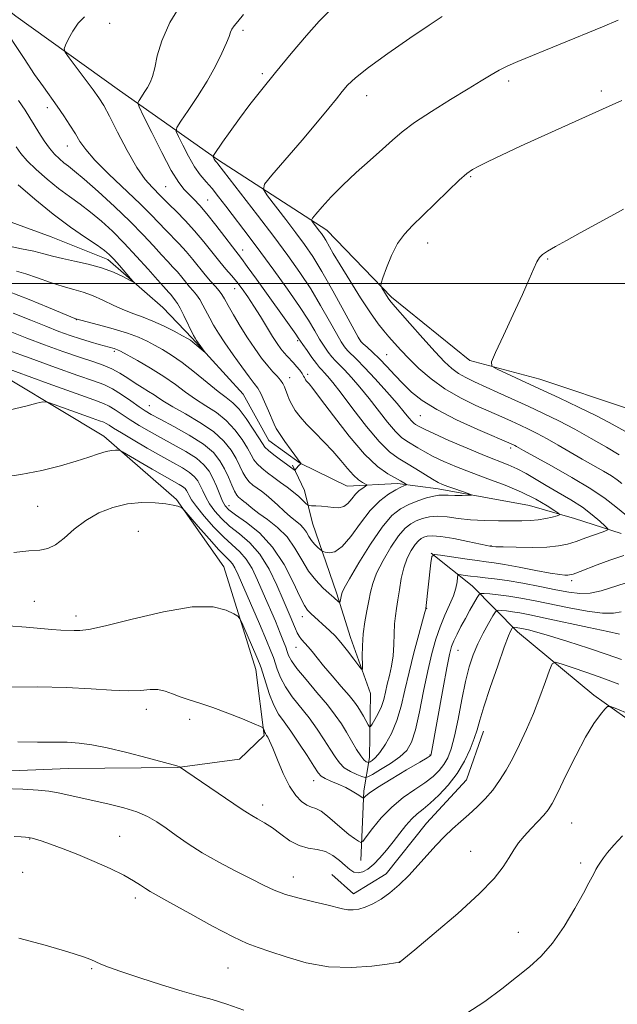
# Model space of a CAD drawing. Extents: x 2162300 to 2165200, y 342300 to 345200.
# Drawn here: x 2163348 to 2163490, y 343830 to 344062 of the extents above; entities that cross this region are included whole.
import ezdxf

# ---------------------------------------------------------------- set-up
doc = ezdxf.new("R2010")
doc.units = 0
doc.header["$MEASUREMENT"] = 0
for name, color, linetype, lineweight in [('32000', 7, 'Continuous', 0), ('DTM HARD BREAKLINE', 7, 'Continuous', 0), ('DTM SPOT ELEVATION', 2, 'Continuous', 13), ('INDEX CONTOUR', 41, 'Continuous', 13), ('INTERMEDIATE CONTOUR', 44, 'Continuous', 0)]:
    doc.layers.add(name, color=color, linetype=linetype, lineweight=lineweight)

msp = doc.modelspace()

# ---------------------------------------------------------------- linework, layer by layer
at = {"layer": '32000', "flags": 128}
msp.add_lwpolyline([(2162500, 344000), (2165000, 344000)], dxfattribs=at)
at = {"layer": 'DTM HARD BREAKLINE'}
for points in [[(2163492.49, 343970.32, 1167.87), (2163471.33, 343977.42, 1166.86), (2163454.78, 343981.83, 1165.67), (2163436.28, 343996.76, 1164.29), (2163420.99, 344012.63, 1162.64), (2163395.14, 344029.31, 1158.24), (2163372.05, 344045.56, 1153.07), (2163347.57, 344063.17, 1151.1), (2163323.07, 344082.62, 1148.44), (2163299.48, 344102.53, 1145.23), (2163287.46, 344112.03, 1143.03), (2163263.82, 344136.52, 1139.32), (2163240.72, 344153.69, 1136.34), (2163222.76, 344161.29, 1134.14), (2163196.99, 344171.1, 1132.12), (2163173.97, 344180.93, 1129.83), (2163152.8, 344188.49, 1127.63), (2163123.87, 344193.68, 1125.61), (2163107.37, 344193.96, 1123.73)], [(2163490.51, 343940.96, 1158.52), (2163479.47, 343944.51, 1156.5), (2163468.9, 343947.61, 1154.85), (2163447.31, 343951.5, 1153.48), (2163437.67, 343952.77, 1151.55), (2163425.76, 343952.18, 1148.94), (2163414.71, 343957.56, 1147.98), (2163407.31, 343962.98, 1147.06), (2163401.24, 343973.92, 1146.6), (2163389.18, 343987.08, 1145.78), (2163382.23, 343994.34, 1144.54), (2163369.27, 344005.66, 1143.49), (2163355.92, 344011.01, 1142.57), (2163337.52, 344017.69, 1141.2), (2163331.48, 344024.96, 1139.91), (2163321.25, 344038.6, 1139.18), (2163313.4, 344044.02, 1138.68), (2163297.77, 344048.43, 1137.9), (2163288.98, 344055.67, 1136.7), (2163284.27, 344067.53, 1135.42)], [(2163066.24, 343885.06, 1168.19), (2163107.51, 343883.21, 1171.9), (2163149.67, 343883.67, 1172.64), (2163182.22, 343883.1, 1171.95), (2163219.35, 343882.58, 1171.26), (2163252.8, 343882.95, 1169.75), (2163289, 343883.34, 1169.66), (2163327.04, 343884.2, 1169.34), (2163360.02, 343885.48, 1168.97), (2163385.69, 343885.75, 1168.05), (2163400.33, 343887.74, 1166.86), (2163406.23, 343893.31, 1166.17), (2163404.23, 343908.87, 1164.75), (2163396.64, 343933.08, 1163.29), (2163385.46, 343949, 1161.82), (2163368.35, 343963.94, 1159.48), (2163336.05, 343983.3, 1156.04), (2163313.45, 343996.35, 1152.7), (2163284.83, 344015.29, 1150.77), (2163268.18, 344029.32, 1150.22), (2163254.23, 344047.96, 1149.12), (2163239.84, 344064.76, 1146.47)], [(2163429.01, 343863.76, 1166.77), (2163429.75, 343880.27, 1163.65), (2163431.04, 343888.07, 1159.34), (2163431.33, 343903.2, 1156.46), (2163426.61, 343916.44, 1155.31), (2163423.29, 343926.95, 1153.62), (2163417.61, 343943.39, 1150.91), (2163415.69, 343951.16, 1149.22), (2163412.88, 343957.09, 1147.7)], [(2163501.13, 343890.66, 1173.32), (2163484.05, 343902.85, 1171.67), (2163466.01, 343917.78, 1168.56), (2163455.35, 343928.67, 1163.1), (2163445.64, 343936.36, 1159.94)], [(2163422.17, 343860.48, 1169.29), (2163427.26, 343855.95, 1169.43), (2163435, 343860.62, 1169.34), (2163444.5, 343872.63, 1169.24), (2163454.01, 343882.82, 1168.97), (2163458.01, 343894.32, 1168.6)]]:
    msp.add_polyline3d(points, dxfattribs=at)
at = {"layer": 'DTM SPOT ELEVATION'}
for p in [(2163369.69, 344061.44, 1152.48), (2163401.22, 344059.75, 1156.36), (2163405.74, 344049.57, 1157.72), (2163463.94, 344047.8, 1162.4), (2163485.83, 344045.45, 1163.64), (2163430.37, 344044.39, 1160.67), (2163355.01, 344041.52, 1149.53), (2163359.72, 344032.44, 1149.29), (2163454.95, 344025.2, 1164.16), (2163382.91, 344022.85, 1152.99), (2163392.83, 344019.69, 1154.83), (2163401.11, 344007.91, 1154.65), (2163444.82, 344009.59, 1164.6), (2163473.12, 344005.81, 1166.12), (2163399.19, 343998.79, 1151.26), (2163361.8, 343991.51, 1148.03), (2163414.07, 343986.5, 1153.74), (2163429, 343986.45, 1160.07), (2163370.82, 343984.03, 1150.27), (2163435.12, 343983.23, 1160.91), (2163412.23, 343977.75, 1150.69), (2163416.45, 343978.54, 1152.37), (2163379.06, 343971.18, 1153.12), (2163443.05, 343968.78, 1159.04), (2163464.38, 343961.19, 1159.62), (2163352.72, 343947.41, 1160.99), (2163397.89, 343947.55, 1155.34), (2163376.47, 343941.52, 1163.2), (2163459.79, 343938.12, 1157.92), (2163478.86, 343929.85, 1160.39), (2163351.94, 343924.98, 1163.22), (2163444.54, 343923.33, 1160.04), (2163361.77, 343921.5, 1163.49), (2163415.22, 343921.38, 1156.6), (2163413.68, 343914.09, 1158.74), (2163451.98, 343913.4, 1164.87), (2163378.34, 343899.47, 1166.52), (2163388.61, 343897.1, 1166.51), (2163445.38, 343888.7, 1163.9), (2163417.91, 343882.6, 1164.71), (2163405.82, 343876.91, 1167.48), (2163478.8, 343872.67, 1172.92), (2163350.8, 343868.86, 1172.06), (2163372.04, 343869.45, 1171.15), (2163454.94, 343865.94, 1171.06), (2163480.96, 343863.22, 1173.65), (2163349.16, 343860.98, 1173.01), (2163413.1, 343859.91, 1169.28), (2163375.79, 343854.96, 1172.43), (2163466.21, 343846.8, 1173.23), (2163365.49, 343838.28, 1174.16), (2163397.68, 343838.43, 1172.94), (2163438.13, 343839.8, 1171.99)]:
    msp.add_point(p, dxfattribs=at)
at = {"layer": 'INDEX CONTOUR'}
for points in [[(2163344.04, 344061.338, 1150), (2163349.473, 344053.111, 1150), (2163351.985, 344049.378, 1150), (2163354.045, 344046.42, 1150), (2163357.318, 344041.855, 1150), (2163358.858, 344039.63, 1150), (2163360.321, 344037.422, 1150), (2163361.598, 344035.379, 1150), (2163362.693, 344033.555, 1150), (2163364.05, 344031.615, 1150), (2163366.222, 344029.124, 1150), (2163369.53, 344025.828, 1150), (2163376.885, 344018.853, 1150), (2163379.461, 344016.297, 1150), (2163381.31, 344014.359, 1150), (2163382.858, 344012.713, 1150), (2163386.103, 344009.389, 1150), (2163387.752, 344007.599, 1150), (2163389.342, 344005.708, 1150), (2163392.262, 344002.07, 1150), (2163393.555, 344000.561, 1150), (2163394.676, 343999.3, 1150), (2163395.559, 343998.265, 1150), (2163396.197, 343997.382, 1150), (2163396.807, 343996.36, 1150), (2163397.657, 343994.853, 1150), (2163398.942, 343992.636, 1150), (2163400.55, 343989.956, 1150), (2163402.29, 343987.183, 1150), (2163403.996, 343984.632, 1150), (2163405.592, 343982.413, 1150), (2163407.025, 343980.586, 1150), (2163408.249, 343979.179, 1150), (2163409.251, 343978.096, 1150), (2163410.025, 343977.211, 1150), (2163410.579, 343976.408, 1150), (2163410.983, 343975.608, 1150), (2163411.321, 343974.745, 1150), (2163411.674, 343973.762, 1150), (2163412.115, 343972.653, 1150), (2163412.715, 343971.423, 1150), (2163413.545, 343970.068, 1150), (2163414.686, 343968.544, 1150), (2163416.216, 343966.797, 1150), (2163418.16, 343964.797, 1150), (2163420.319, 343962.63, 1150), (2163422.436, 343960.407, 1150), (2163424.304, 343958.246, 1150), (2163425.912, 343956.302, 1150), (2163427.296, 343954.739, 1150), (2163428.481, 343953.673, 1150), (2163429.43, 343953.025, 1150), (2163430.431, 343952.482, 1150), (2163430.434, 343952.342, 1150), (2163430.111, 343952.126, 1150), (2163429.482, 343951.729, 1150), (2163428.653, 343951.113, 1150), (2163427.75, 343950.251, 1150), (2163426.864, 343949.171, 1150), (2163425.962, 343948.103, 1150), (2163424.975, 343947.329, 1150), (2163423.853, 343947.044, 1150), (2163422.594, 343947.111, 1150), (2163421.214, 343947.307, 1150), (2163419.758, 343947.448, 1150), (2163418.407, 343947.521, 1150), (2163417.376, 343947.553, 1150), (2163416.794, 343947.587, 1150), (2163416.45, 343947.727, 1150), (2163416.05, 343948.095, 1150), (2163415.357, 343948.773, 1150), (2163414.36, 343949.697, 1150), (2163413.105, 343950.764, 1150), (2163411.648, 343951.891, 1150), (2163410.072, 343953.037, 1150), (2163408.476, 343954.179, 1150), (2163406.953, 343955.297, 1150), (2163405.605, 343956.376, 1150), (2163404.531, 343957.403, 1150), (2163403.771, 343958.404, 1150), (2163403.105, 343959.563, 1150), (2163402.252, 343961.106, 1150), (2163400.984, 343963.16, 1150), (2163399.298, 343965.469, 1150), (2163397.249, 343967.683, 1150), (2163394.907, 343969.542, 1150), (2163392.422, 343971.152, 1150), (2163389.962, 343972.709, 1150), (2163387.623, 343974.377, 1150), (2163385.223, 343976.172, 1150), (2163382.507, 343978.076, 1150), (2163379.363, 343980.034, 1150), (2163376.242, 343981.832, 1150), (2163372.266, 343984.02, 1150), (2163371.562, 343984.384, 1150), (2163371.181, 343984.535, 1150), (2163370.732, 343984.669, 1150), (2163367.204, 343985.619, 1150), (2163365.131, 343986.208, 1150), (2163362.818, 343986.915, 1150), (2163360.379, 343987.735, 1150), (2163357.706, 343988.714, 1150), (2163354.645, 343989.914, 1150), (2163351.058, 343991.374, 1150), (2163346.893, 343993.042, 1150)], [(2163448.22, 344063.028, 1160), (2163445.199, 344061.022, 1160), (2163440.611, 344057.919, 1160), (2163435.397, 344054.314, 1160), (2163430.801, 344051.002, 1160), (2163427.752, 344048.576, 1160), (2163425.913, 344046.819, 1160), (2163424.628, 344045.311, 1160), (2163423.291, 344043.637, 1160), (2163421.478, 344041.395, 1160), (2163418.814, 344038.189, 1160), (2163415.145, 344033.871, 1160), (2163408.009, 344025.57, 1160), (2163406.285, 344023.435, 1160), (2163406.015, 344022.175, 1160), (2163406.97, 344020.71, 1160), (2163411.278, 344015.12, 1160), (2163413.684, 344011.966, 1160), (2163415.741, 344009.198, 1160), (2163417.67, 344006.373, 1160), (2163419.834, 344002.84, 1160), (2163422.441, 343998.245, 1160), (2163425.083, 343993.424, 1160), (2163428.391, 343987.311, 1160), (2163429.015, 343986.339, 1160), (2163429.585, 343985.782, 1160), (2163430.517, 343984.967, 1160), (2163431.821, 343983.782, 1160), (2163433.398, 343982.25, 1160), (2163435.159, 343980.417, 1160), (2163437.036, 343978.407, 1160), (2163438.966, 343976.365, 1160), (2163440.98, 343974.388, 1160), (2163443.48, 343972.388, 1160), (2163446.958, 343970.227, 1160), (2163451.635, 343967.858, 1160), (2163456.624, 343965.58, 1160), (2163465.057, 343961.896, 1160), (2163465.39, 343961.732, 1160), (2163465.762, 343961.535, 1160), (2163467.486, 343960.568, 1160), (2163474.041, 343956.962, 1160), (2163478.888, 343954.231, 1160), (2163483.385, 343951.539, 1160), (2163486.714, 343949.276, 1160), (2163489.276, 343947.284, 1160), (2163491.78, 343945.273, 1160)], [(2163491.116, 343935.774, 1160), (2163487.801, 343934.722, 1160), (2163484.855, 343933.628, 1160), (2163480.867, 343932.042, 1160), (2163479.836, 343931.652, 1160), (2163479.189, 343931.424, 1160), (2163478.737, 343931.279, 1160), (2163478.346, 343931.191, 1160), (2163477.901, 343931.146, 1160), (2163477.235, 343931.15, 1160), (2163475.99, 343931.284, 1160), (2163473.76, 343931.645, 1160), (2163470.355, 343932.279, 1160), (2163466.461, 343933.027, 1160), (2163462.98, 343933.676, 1160), (2163460.535, 343934.076, 1160), (2163458.626, 343934.332, 1160), (2163456.476, 343934.61, 1160), (2163453.567, 343935.028, 1160), (2163447.855, 343935.899, 1160), (2163446.417, 343936.041, 1160), (2163445.83, 343935.567, 1160), (2163445.589, 343934.07, 1160), (2163444.392, 343923.257, 1160), (2163444.364, 343923.117, 1160), (2163444.175, 343922.397, 1160), (2163442.735, 343917.166, 1160), (2163441.569, 343912.82, 1160), (2163440.416, 343908.23, 1160), (2163439.452, 343904, 1160), (2163438.556, 343900.21, 1160), (2163437.533, 343896.81, 1160), (2163436.254, 343893.781, 1160), (2163434.861, 343891.232, 1160), (2163433.553, 343889.304, 1160), (2163432.502, 343888.079, 1160), (2163431.729, 343887.411, 1160), (2163431.221, 343887.091, 1160), (2163430.946, 343886.942, 1160), (2163430.787, 343886.909, 1160), (2163430.606, 343886.963, 1160), (2163430.284, 343887.115, 1160), (2163429.769, 343887.545, 1160), (2163429.02, 343888.471, 1160), (2163428.024, 343890.026, 1160), (2163425.649, 343894.072, 1160), (2163424.424, 343896.055, 1160), (2163422.998, 343898.123, 1160), (2163421.118, 343900.551, 1160), (2163418.666, 343903.482, 1160), (2163416.078, 343906.522, 1160), (2163413.924, 343909.142, 1160), (2163412.622, 343910.959, 1160), (2163411.977, 343912.169, 1160), (2163411.641, 343913.118, 1160), (2163411.304, 343914.137, 1160), (2163410.8, 343915.506, 1160), (2163410.003, 343917.494, 1160), (2163408.836, 343920.261, 1160), (2163405.993, 343926.881, 1160), (2163404.644, 343929.993, 1160), (2163403.335, 343932.713, 1160), (2163401.965, 343934.946, 1160), (2163400.436, 343936.682, 1160), (2163396.632, 343940.114, 1160), (2163394.312, 343942.507, 1160), (2163392.033, 343945.092, 1160), (2163390.186, 343947.361, 1160), (2163389.051, 343948.933, 1160), (2163388.465, 343949.925, 1160), (2163388.153, 343950.578, 1160), (2163387.87, 343951.102, 1160), (2163387.497, 343951.576, 1160), (2163386.944, 343952.047, 1160), (2163386.098, 343952.586, 1160), (2163382.664, 343954.527, 1160), (2163379.774, 343956.186, 1160), (2163372.727, 343960.276, 1160), (2163372.094, 343960.586, 1160), (2163371.708, 343960.652, 1160), (2163371.108, 343960.674, 1160), (2163370.168, 343960.61, 1160), (2163368.843, 343960.349, 1160), (2163367.079, 343959.811, 1160), (2163364.767, 343959.029, 1160), (2163361.79, 343958.064, 1160), (2163358.067, 343956.986, 1160), (2163353.674, 343955.9, 1160), (2163348.725, 343954.922, 1160), (2163343.385, 343954.136, 1160)], [(2163489.978, 343905.406, 1170), (2163486.22, 343906.826, 1170), (2163482.418, 343908.186, 1170), (2163478.971, 343909.356, 1170), (2163476.373, 343910.211, 1170), (2163474.931, 343910.594, 1170), (2163474.216, 343910.218, 1170), (2163473.617, 343908.758, 1170), (2163472.645, 343906.033, 1170), (2163471.318, 343902.438, 1170), (2163469.775, 343898.502, 1170), (2163468.145, 343894.684, 1170), (2163466.499, 343891.136, 1170), (2163464.892, 343887.933, 1170), (2163463.355, 343885.122, 1170), (2163461.818, 343882.645, 1170), (2163460.185, 343880.416, 1170), (2163458.389, 343878.361, 1170), (2163456.479, 343876.451, 1170), (2163454.535, 343874.669, 1170), (2163452.615, 343872.98, 1170), (2163450.702, 343871.274, 1170), (2163448.76, 343869.418, 1170), (2163446.756, 343867.32, 1170), (2163442.541, 343862.653, 1170), (2163440.333, 343860.276, 1170), (2163438.105, 343858.048, 1170), (2163435.908, 343856.126, 1170), (2163433.799, 343854.628, 1170), (2163431.834, 343853.533, 1170), (2163430.07, 343852.779, 1170), (2163428.545, 343852.315, 1170), (2163427.204, 343852.107, 1170), (2163425.971, 343852.127, 1170), (2163424.726, 343852.349, 1170), (2163420.969, 343853.322, 1170), (2163417.928, 343854.032, 1170), (2163414.482, 343854.858, 1170), (2163411.216, 343855.769, 1170), (2163408.523, 343856.765, 1170), (2163406.024, 343857.941, 1170), (2163403.148, 343859.422, 1170), (2163399.508, 343861.283, 1170), (2163395.462, 343863.396, 1170), (2163391.554, 343865.585, 1170), (2163388.214, 343867.694, 1170), (2163385.416, 343869.649, 1170), (2163383.023, 343871.397, 1170), (2163380.866, 343872.9, 1170), (2163378.668, 343874.182, 1170), (2163376.123, 343875.28, 1170), (2163373.028, 343876.233, 1170), (2163369.596, 343877.076, 1170), (2163360.06, 343879.197, 1170), (2163357.552, 343879.729, 1170), (2163355.323, 343880.129, 1170), (2163352.782, 343880.42, 1170), (2163349.213, 343880.629, 1170), (2163344.225, 343880.786, 1170)]]:
    msp.add_polyline3d(points, dxfattribs=at)
at = {"layer": 'INTERMEDIATE CONTOUR'}
for points in [[(2163386.823, 344066.339, 1154), (2163383.904, 344061.614, 1154), (2163382.013, 344057.34, 1154), (2163380.958, 344053.733, 1154), (2163380.335, 344050.904, 1154), (2163379.798, 344048.893, 1154), (2163379.239, 344047.456, 1154), (2163378.609, 344046.276, 1154), (2163377.889, 344045.118, 1154), (2163377.186, 344044.059, 1154), (2163376.634, 344043.258, 1154), (2163376.387, 344042.706, 1154), (2163376.667, 344041.744, 1154), (2163377.713, 344039.546, 1154), (2163379.634, 344035.636, 1154), (2163382.004, 344030.928, 1154), (2163384.268, 344026.687, 1154), (2163386.002, 344023.866, 1154), (2163387.314, 344022.18, 1154), (2163388.443, 344021.033, 1154), (2163389.614, 344019.89, 1154), (2163390.984, 344018.446, 1154), (2163392.692, 344016.456, 1154), (2163394.784, 344013.817, 1154), (2163396.933, 344011.01, 1154), (2163398.716, 344008.659, 1154), (2163400.85, 344005.888, 1154), (2163402.205, 344004.05, 1154), (2163404.349, 344001.073, 1154), (2163413.69, 343988.028, 1154), (2163414.261, 343987.201, 1154), (2163415.352, 343985.578, 1154), (2163416.334, 343984.165, 1154), (2163417.483, 343982.547, 1154), (2163418.521, 343981.132, 1154), (2163419.247, 343980.211, 1154), (2163419.79, 343979.605, 1154), (2163420.352, 343979.018, 1154), (2163421.145, 343978.142, 1154), (2163422.405, 343976.622, 1154), (2163424.374, 343974.092, 1154), (2163427.156, 343970.405, 1154), (2163430.332, 343966.29, 1154), (2163433.345, 343962.691, 1154), (2163435.787, 343960.301, 1154), (2163437.843, 343958.799, 1154), (2163439.842, 343957.607, 1154), (2163442.011, 343956.284, 1154), (2163445.972, 343953.799, 1154), (2163447.278, 343953.044, 1154), (2163448.348, 343952.537, 1154), (2163449.573, 343952.07, 1154), (2163451.206, 343951.495, 1154), (2163454.38, 343950.406, 1154), (2163455.13, 343950.136, 1154), (2163455.131, 343950.033, 1154), (2163454.384, 343950.008, 1154), (2163452.96, 343949.992, 1154), (2163451.228, 343949.984, 1154), (2163449.628, 343950.006, 1154), (2163448.459, 343950.054, 1154), (2163447.464, 343950.036, 1154), (2163446.245, 343949.839, 1154), (2163444.52, 343949.378, 1154), (2163442.459, 343948.691, 1154), (2163440.345, 343947.849, 1154), (2163438.371, 343946.826, 1154), (2163436.359, 343945.216, 1154), (2163434.041, 343942.518, 1154)], [(2163401.344, 344063.503, 1156), (2163399.938, 344061.894, 1156), (2163399.075, 344060.811, 1156), (2163398.579, 344060.034, 1156), (2163398.262, 344059.323, 1156), (2163397.906, 344058.357, 1156), (2163397.281, 344056.797, 1156), (2163396.203, 344054.402, 1156), (2163394.666, 344051.325, 1156), (2163392.713, 344047.816, 1156), (2163390.447, 344044.167, 1156), (2163388.231, 344040.832, 1156), (2163386.493, 344038.307, 1156), (2163385.567, 344036.87, 1156), (2163385.422, 344035.939, 1156), (2163385.932, 344034.718, 1156), (2163386.961, 344032.641, 1156), (2163388.302, 344030.067, 1156), (2163389.741, 344027.593, 1156), (2163391.111, 344025.652, 1156), (2163392.458, 344024.045, 1156), (2163393.88, 344022.412, 1156), (2163395.448, 344020.474, 1156), (2163397.145, 344018.27, 1156), (2163402.887, 344010.712, 1156), (2163405.428, 344007.32, 1156), (2163408.491, 344003.161, 1156), (2163411.692, 343998.715, 1156), (2163414.531, 343994.621, 1156), (2163416.63, 343991.373, 1156), (2163418.131, 343988.875, 1156), (2163419.299, 343986.889, 1156), (2163420.353, 343985.214, 1156), (2163421.327, 343983.811, 1156), (2163422.209, 343982.681, 1156), (2163423.021, 343981.778, 1156), (2163425.139, 343979.605, 1156), (2163426.792, 343977.81, 1156), (2163428.793, 343975.523, 1156), (2163430.99, 343972.872, 1156), (2163435.349, 343967.311, 1156), (2163437.196, 343965.106, 1156), (2163438.669, 343963.666, 1156), (2163439.909, 343962.76, 1156), (2163442.473, 343961.222, 1156), (2163444.104, 343960.262, 1156), (2163446.117, 343959.18, 1156), (2163448.605, 343957.998, 1156), (2163451.589, 343956.719, 1156), (2163455.076, 343955.354, 1156), (2163459.008, 343953.904, 1156), (2163463.092, 343952.369, 1156), (2163466.971, 343950.744, 1156), (2163470.328, 343949.064, 1156), (2163472.999, 343947.524, 1156), (2163474.858, 343946.355, 1156), (2163475.816, 343945.708, 1156), (2163475.953, 343945.408, 1156), (2163475.384, 343945.195, 1156), (2163474.238, 343944.876, 1156), (2163472.692, 343944.504, 1156), (2163470.937, 343944.2, 1156), (2163469.097, 343944.047, 1156), (2163467.037, 343944.009, 1156), (2163461.533, 343944.003, 1156), (2163458.223, 343944.045, 1156), (2163454.953, 343944.213, 1156), (2163451.999, 343944.54, 1156), (2163449.404, 343944.884, 1156), (2163447.154, 343945.058, 1156), (2163445.227, 343944.923, 1156), (2163443.571, 343944.53, 1156), (2163442.128, 343943.981, 1156), (2163440.818, 343943.302, 1156), (2163439.484, 343942.234, 1156), (2163437.947, 343940.444, 1156), (2163436.118, 343937.754, 1156), (2163434.266, 343934.608, 1156), (2163432.752, 343931.601, 1156), (2163431.829, 343929.173, 1156), (2163431.317, 343927.116, 1156), (2163430.934, 343925.062, 1156), (2163430.464, 343922.721, 1156), (2163429.971, 343920.107, 1156), (2163429.585, 343917.314, 1156), (2163429.403, 343914.478, 1156), (2163429.372, 343911.917, 1156), (2163429.406, 343909.988, 1156), (2163429.398, 343908.984, 1156), (2163429.172, 343908.92, 1156), (2163428.536, 343909.741, 1156), (2163427.375, 343911.328, 1156), (2163425.882, 343913.308, 1156), (2163424.333, 343915.241, 1156), (2163422.94, 343916.792, 1156), (2163421.684, 343918.031, 1156), (2163417.228, 343922.132, 1156), (2163416.469, 343922.88, 1156), (2163415.691, 343923.991, 1156), (2163414.62, 343926.076, 1156), (2163413.029, 343929.504, 1156), (2163410.885, 343933.681, 1156), (2163408.202, 343937.777, 1156), (2163405.083, 343941.107, 1156), (2163401.987, 343943.61, 1156), (2163399.459, 343945.374, 1156), (2163397.886, 343946.543, 1156), (2163397.005, 343947.482, 1156), (2163396.393, 343948.609, 1156), (2163395.706, 343950.222, 1156), (2163394.915, 343952.136, 1156), (2163394.07, 343954.046, 1156), (2163393.166, 343955.721, 1156), (2163391.973, 343957.237, 1156), (2163390.205, 343958.743, 1156), (2163387.695, 343960.355, 1156), (2163384.735, 343962.015, 1156), (2163381.736, 343963.63, 1156), (2163379.034, 343965.128, 1156), (2163376.654, 343966.518, 1156), (2163374.55, 343967.829, 1156), (2163371.036, 343970.178, 1156), (2163369.617, 343971.057, 1156), (2163368.239, 343971.717, 1156), (2163366, 343972.544, 1156), (2163361.816, 343974.025, 1156), (2163355.139, 343976.431, 1156), (2163335.812, 343983.449, 1156)], [(2163421.358, 344064.183, 1158), (2163419.203, 344061.977, 1158), (2163416.172, 344058.542, 1158), (2163412.543, 344054.28, 1158), (2163408.883, 344049.868, 1158), (2163405.647, 344045.851, 1158), (2163402.847, 344042.252, 1158), (2163400.379, 344038.964, 1158), (2163398.184, 344035.938, 1158), (2163396.364, 344033.366, 1158), (2163394.366, 344030.482, 1158), (2163394.131, 344030.066, 1158), (2163394.154, 344029.889, 1158), (2163394.406, 344029.391, 1158), (2163394.562, 344029.126, 1158), (2163394.708, 344028.918, 1158), (2163395.005, 344028.571, 1158), (2163395.255, 344028.258, 1158), (2163404.597, 344016.13, 1158), (2163408.45, 344011.074, 1158), (2163411.789, 344006.603, 1158), (2163414.64, 344002.596, 1158), (2163417.182, 343998.731, 1158), (2163419.536, 343994.809, 1158), (2163421.606, 343991.15, 1158), (2163423.247, 343988.199, 1158), (2163424.372, 343986.262, 1158), (2163425.171, 343985.075, 1158), (2163425.897, 343984.232, 1158), (2163428.071, 343982.1, 1158), (2163429.927, 343980.191, 1158), (2163432.438, 343977.479, 1158), (2163435.18, 343974.425, 1158), (2163437.606, 343971.652, 1158), (2163439.299, 343969.641, 1158), (2163440.367, 343968.332, 1158), (2163441.047, 343967.525, 1158), (2163441.551, 343967.031, 1158), (2163441.976, 343966.721, 1158), (2163442.932, 343966.16, 1158), (2163444.051, 343965.59, 1158), (2163446.261, 343964.564, 1158), (2163449.844, 343962.982, 1158), (2163454.129, 343961.142, 1158), (2163458.211, 343959.442, 1158), (2163463.853, 343957.195, 1158), (2163465.958, 343956.246, 1158), (2163468.05, 343955.122, 1158), (2163472.812, 343952.309, 1158), (2163475.658, 343950.674, 1158), (2163478.611, 343948.945, 1158), (2163481.377, 343947.173, 1158), (2163483.705, 343945.434, 1158), (2163485.508, 343943.897, 1158), (2163486.739, 343942.755, 1158), (2163487.341, 343942.116, 1158), (2163487.217, 343941.758, 1158), (2163486.262, 343941.371, 1158), (2163482.179, 343939.927, 1158), (2163479.862, 343939.136, 1158), (2163477.805, 343938.502, 1158), (2163475.675, 343938.054, 1158), (2163472.983, 343937.793, 1158), (2163469.46, 343937.707, 1158), (2163465.738, 343937.738, 1158), (2163462.672, 343937.815, 1158), (2163460.891, 343937.879, 1158), (2163460.133, 343937.921, 1158), (2163459.461, 343938.02, 1158), (2163458.769, 343938.163, 1158), (2163454.311, 343939.117, 1158), (2163450.957, 343939.794, 1158), (2163447.932, 343940.305, 1158), (2163445.895, 343940.476, 1158), (2163444.679, 343940.37, 1158), (2163443.911, 343940.112, 1158), (2163443.266, 343939.778, 1158), (2163442.609, 343939.252, 1158), (2163441.852, 343938.371, 1158), (2163440.947, 343937.006, 1158), (2163440.004, 343935.172, 1158), (2163439.173, 343932.919, 1158), (2163438.566, 343930.341, 1158), (2163438.134, 343927.697, 1158), (2163437.79, 343925.292, 1158), (2163437.469, 343923.32, 1158), (2163437.193, 343921.546, 1158), (2163437.005, 343919.629, 1158)], [(2163363.746, 344062.988, 1152), (2163362.289, 344061.447, 1152), (2163361.022, 344059.603, 1152), (2163360.005, 344057.75, 1152), (2163359.294, 344056.278, 1152), (2163358.964, 344055.4, 1152), (2163359.176, 344054.635, 1152), (2163360.111, 344053.327, 1152), (2163363.914, 344048.277, 1152), (2163365.819, 344045.721, 1152), (2163367.173, 344043.831, 1152), (2163368.287, 344042.04, 1152), (2163369.641, 344039.523, 1152), (2163371.574, 344035.757, 1152), (2163373.864, 344031.403, 1152), (2163376.145, 344027.428, 1152), (2163378.112, 344024.577, 1152), (2163379.703, 344022.725, 1152), (2163381.801, 344020.649, 1152), (2163382.645, 344019.784, 1152), (2163383.787, 344018.636, 1152), (2163385.47, 344016.977, 1152), (2163387.547, 344014.872, 1152), (2163389.775, 344012.456, 1152), (2163391.938, 344009.881, 1152), (2163395.695, 344005.152, 1152), (2163397.176, 344003.386, 1152), (2163398.471, 344001.898, 1152), (2163399.705, 344000.433, 1152), (2163400.984, 343998.774, 1152), (2163402.342, 343996.856, 1152), (2163403.793, 343994.65, 1152), (2163405.327, 343992.183, 1152), (2163408.181, 343987.511, 1152), (2163409.267, 343985.832, 1152), (2163410.144, 343984.594, 1152), (2163410.905, 343983.645, 1152), (2163411.627, 343982.847, 1152), (2163413.091, 343981.306, 1152), (2163413.861, 343980.415, 1152), (2163414.581, 343979.516, 1152), (2163415.153, 343978.738, 1152), (2163415.51, 343978.174, 1152), (2163415.712, 343977.784, 1152), (2163415.846, 343977.493, 1152), (2163415.99, 343977.237, 1152), (2163416.174, 343976.982, 1152), (2163416.413, 343976.707, 1152), (2163416.796, 343976.287, 1152), (2163417.687, 343975.193, 1152), (2163419.52, 343972.796, 1152), (2163422.541, 343968.767, 1152), (2163426.236, 343964.005, 1152), (2163429.907, 343959.711, 1152), (2163432.975, 343956.805, 1152), (2163435.371, 343955.093, 1152), (2163438.372, 343953.43, 1152), (2163439.15, 343952.969, 1152), (2163439.597, 343952.684, 1152), (2163439.811, 343952.532, 1152), (2163439.816, 343952.453, 1152), (2163439.614, 343952.377, 1152), (2163439.19, 343952.229, 1152), (2163438.447, 343951.907, 1152), (2163437.266, 343951.302, 1152), (2163435.58, 343950.296, 1152), (2163433.512, 343948.733, 1152), (2163431.234, 343946.448, 1152), (2163428.91, 343943.434, 1152), (2163426.668, 343940.317, 1152), (2163424.627, 343937.882, 1152), (2163422.897, 343936.693, 1152), (2163421.539, 343936.44, 1152), (2163420.603, 343936.595, 1152), (2163420.088, 343936.738, 1152), (2163419.785, 343936.889, 1152), (2163419.438, 343937.177, 1152), (2163418.853, 343937.7, 1152), (2163418.116, 343938.435, 1152), (2163417.378, 343939.326, 1152), (2163416.746, 343940.313, 1152), (2163416.155, 343941.317, 1152), (2163415.494, 343942.253, 1152), (2163414.669, 343943.078, 1152), (2163412.4, 343944.943, 1152), (2163410.946, 343946.255, 1152), (2163409.407, 343947.694, 1152), (2163407.936, 343949.036, 1152), (2163406.652, 343950.11, 1152), (2163405.529, 343950.962, 1152), (2163404.511, 343951.697, 1152), (2163403.552, 343952.413, 1152), (2163402.662, 343953.21, 1152), (2163401.867, 343954.187, 1152), (2163401.162, 343955.419, 1152), (2163400.436, 343956.919, 1152), (2163399.553, 343958.676, 1152), (2163398.362, 343960.67, 1152), (2163396.661, 343962.823, 1152), (2163394.239, 343965.044, 1152), (2163391.033, 343967.231, 1152), (2163387.594, 343969.231, 1152), (2163384.621, 343970.881, 1152), (2163382.618, 343972.079, 1152), (2163381.3, 343972.959, 1152), (2163380.185, 343973.718, 1152), (2163378.882, 343974.522, 1152), (2163377.367, 343975.429, 1152), (2163375.708, 343976.465, 1152), (2163373.961, 343977.627, 1152), (2163372.133, 343978.808, 1152), (2163370.22, 343979.868, 1152), (2163368.167, 343980.729, 1152), (2163365.729, 343981.559, 1152), (2163362.613, 343982.583, 1152), (2163358.669, 343983.956, 1152), (2163354.328, 343985.537, 1152), (2163350.162, 343987.113, 1152), (2163343.365, 343989.793, 1152)], [(2163489.805, 344062.182, 1162), (2163486.09, 344060.616, 1162), (2163466.114, 344052.4, 1162), (2163463.74, 344051.386, 1162), (2163461.731, 344050.418, 1162), (2163459.772, 344049.318, 1162), (2163457.454, 344047.894, 1162), (2163454.345, 344045.957, 1162), (2163450.229, 344043.421, 1162), (2163445.74, 344040.62, 1162), (2163441.731, 344037.989, 1162), (2163438.794, 344035.827, 1162), (2163436.493, 344033.877, 1162), (2163434.136, 344031.746, 1162), (2163431.213, 344029.146, 1162), (2163427.956, 344026.225, 1162), (2163424.773, 344023.243, 1162), (2163422.028, 344020.454, 1162), (2163419.863, 344018.087, 1162), (2163418.365, 344016.371, 1162), (2163417.58, 344015.43, 1162), (2163417.379, 344014.966, 1162), (2163417.591, 344014.589, 1162), (2163419.218, 344012.469, 1162), (2163419.718, 344011.797, 1162), (2163420.19, 344011.104, 1162), (2163420.725, 344010.228, 1162), (2163422.501, 344007.129, 1162), (2163424.127, 344004.393, 1162), (2163426.4, 344000.69, 1162), (2163428.952, 343996.645, 1162), (2163431.299, 343993.061, 1162), (2163433.085, 343990.529, 1162), (2163434.45, 343988.799, 1162), (2163435.655, 343987.408, 1162), (2163436.946, 343985.955, 1162), (2163438.476, 343984.285, 1162), (2163440.378, 343982.306, 1162), (2163442.757, 343979.982, 1162), (2163445.607, 343977.5, 1162), (2163448.896, 343975.107, 1162), (2163452.533, 343973.005, 1162), (2163456.212, 343971.218, 1162), (2163462.314, 343968.506, 1162), (2163464.594, 343967.473, 1162), (2163466.625, 343966.539, 1162), (2163468.615, 343965.611, 1162), (2163470.708, 343964.586, 1162), (2163473.036, 343963.354, 1162), (2163475.673, 343961.853, 1162), (2163481.32, 343958.542, 1162), (2163486.314, 343955.693, 1162), (2163488.195, 343954.566, 1162), (2163489.556, 343953.641, 1162), (2163490.651, 343952.794, 1162)], [(2163348.19, 344043.236, 1148), (2163349.748, 344040.926, 1148), (2163350.857, 344039.146, 1148), (2163351.845, 344037.483, 1148), (2163352.972, 344035.63, 1148), (2163354.214, 344033.709, 1148), (2163355.477, 344031.951, 1148), (2163356.684, 344030.532, 1148), (2163357.824, 344029.419, 1148), (2163358.898, 344028.525, 1148), (2163359.983, 344027.703, 1148), (2163361.435, 344026.571, 1148), (2163363.685, 344024.68, 1148), (2163366.979, 344021.758, 1148), (2163370.827, 344018.215, 1148), (2163374.556, 344014.63, 1148), (2163377.626, 344011.487, 1148), (2163380.038, 344008.876, 1148), (2163381.929, 344006.79, 1148), (2163383.43, 344005.189, 1148), (2163384.658, 344003.907, 1148), (2163385.728, 344002.742, 1148), (2163386.737, 344001.544, 1148), (2163388.587, 343999.239, 1148), (2163389.417, 343998.26, 1148), (2163390.202, 343997.304, 1148), (2163390.963, 343996.222, 1148), (2163391.724, 343994.907, 1148), (2163393.337, 343991.807, 1148), (2163394.257, 343990.149, 1148), (2163395.398, 343988.275, 1148), (2163396.913, 343985.981, 1148), (2163398.861, 343983.188, 1148), (2163400.925, 343980.325, 1148), (2163402.691, 343977.949, 1148), (2163403.87, 343976.42, 1148), (2163404.662, 343975.315, 1148), (2163405.391, 343974.019, 1148), (2163406.291, 343972.109, 1148), (2163407.244, 343969.932, 1148), (2163408.572, 343966.768, 1148), (2163409.062, 343965.792, 1148), (2163409.836, 343964.566, 1148), (2163411.093, 343962.744, 1148), (2163412.547, 343960.694, 1148), (2163414.928, 343957.458, 1148), (2163414.904, 343957.449, 1148), (2163414.852, 343957.442, 1148), (2163414.743, 343957.378, 1148), (2163414.546, 343957.199, 1148), (2163414.25, 343956.878, 1148), (2163413.491, 343956, 1148), (2163413.386, 343955.968, 1148), (2163413.244, 343956.052, 1148), (2163412.423, 343956.639, 1148), (2163411.473, 343957.335, 1148), (2163410.067, 343958.381, 1148), (2163408.51, 343959.567, 1148), (2163407.195, 343960.62, 1148), (2163406.38, 343961.389, 1148), (2163405.774, 343962.208, 1148), (2163404.95, 343963.536, 1148), (2163403.606, 343965.649, 1148), (2163401.934, 343968.115, 1148), (2163400.258, 343970.322, 1148), (2163398.781, 343971.854, 1148), (2163397.251, 343973.073, 1148), (2163395.303, 343974.538, 1148), (2163392.704, 343976.634, 1148), (2163389.743, 343979.057, 1148), (2163386.843, 343981.331, 1148), (2163384.336, 343983.088, 1148), (2163382.197, 343984.399, 1148), (2163380.311, 343985.446, 1148), (2163378.524, 343986.387, 1148), (2163376.51, 343987.306, 1148), (2163373.906, 343988.261, 1148), (2163370.541, 343989.277, 1148), (2163367.031, 343990.234, 1148), (2163361.71, 343991.642, 1148), (2163361.511, 343991.719, 1148), (2163355.274, 343994.347, 1148), (2163350.727, 343996.215, 1148), (2163345.77, 343998.15, 1148)], [(2163490.693, 344043.195, 1164), (2163487.707, 344041.889, 1164), (2163472.493, 344035.021, 1164), (2163466.74, 344032.409, 1164), (2163462.276, 344030.347, 1164), (2163459.08, 344028.831, 1164), (2163456.891, 344027.755, 1164), (2163455.395, 344026.949, 1164), (2163454.055, 344025.996, 1164), (2163452.279, 344024.414, 1164), (2163449.667, 344021.902, 1164), (2163446.595, 344018.902, 1164), (2163443.634, 344016.035, 1164), (2163441.227, 344013.737, 1164), (2163439.316, 344011.698, 1164), (2163437.718, 344009.422, 1164), (2163436.296, 344006.606, 1164), (2163435.105, 344003.707, 1164), (2163434.248, 344001.377, 1164), (2163433.8, 344000.069, 1164), (2163433.725, 343999.444, 1164), (2163433.957, 343998.966, 1164), (2163435.482, 343996.559, 1164), (2163435.895, 343995.972, 1164), (2163436.594, 343995.135, 1164), (2163440.591, 343990.598, 1164), (2163443.668, 343987.138, 1164), (2163446.589, 343983.904, 1164), (2163448.824, 343981.539, 1164), (2163450.545, 343979.929, 1164), (2163452.102, 343978.771, 1164), (2163453.81, 343977.79, 1164), (2163455.846, 343976.811, 1164), (2163461.42, 343974.292, 1164), (2163468.512, 343971.034, 1164), (2163472.146, 343969.345, 1164), (2163475.807, 343967.571, 1164), (2163479.572, 343965.619, 1164), (2163483.433, 343963.457, 1164), (2163487.057, 343961.335, 1164), (2163490.027, 343959.572, 1164)], [(2163347.616, 344032.296, 1146), (2163348.748, 344030.699, 1146), (2163350.256, 344028.993, 1146), (2163352.38, 344026.923, 1146), (2163354.934, 344024.654, 1146), (2163357.625, 344022.456, 1146), (2163360.219, 344020.518, 1146), (2163362.725, 344018.718, 1146), (2163365.214, 344016.858, 1146), (2163367.749, 344014.76, 1146), (2163370.384, 344012.344, 1146), (2163373.162, 344009.554, 1146), (2163376.068, 344006.424, 1146), (2163378.801, 344003.362, 1146), (2163381, 344000.867, 1146), (2163382.408, 343999.295, 1146), (2163383.707, 343997.885, 1146), (2163384.132, 343997.38, 1146), (2163385.28, 343995.959, 1146), (2163385.727, 343995.308, 1146), (2163386.366, 343994.18, 1146), (2163387.25, 343992.432, 1146), (2163389.524, 343987.728, 1146), (2163389.863, 343987.121, 1146), (2163390.245, 343986.559, 1146), (2163392.268, 343983.742, 1146), (2163392.225, 343983.722, 1146), (2163389.367, 343986.149, 1146), (2163388.771, 343986.605, 1146), (2163388.084, 343987.025, 1146), (2163386.887, 343987.673, 1146), (2163384.902, 343988.724, 1146), (2163382.421, 343989.981, 1146), (2163379.876, 343991.157, 1146), (2163377.59, 343992.049, 1146), (2163375.44, 343992.814, 1146), (2163373.199, 343993.696, 1146), (2163370.711, 343994.853, 1146), (2163368.119, 343996.111, 1146), (2163365.643, 343997.211, 1146), (2163363.414, 343997.979, 1146), (2163361.209, 343998.585, 1146), (2163358.717, 343999.287, 1146), (2163355.756, 344000.256, 1146), (2163352.662, 344001.332, 1146), (2163349.893, 344002.267, 1146), (2163347.712, 344002.908, 1146)], [(2163348.076, 344023.313, 1144), (2163352.045, 344019.89, 1144), (2163356.351, 344016.387, 1144), (2163360.455, 344013.331, 1144), (2163364.015, 344010.866, 1144), (2163366.742, 344009.035, 1144), (2163368.479, 344007.809, 1144), (2163369.613, 344006.852, 1144), (2163370.667, 344005.751, 1144), (2163372.019, 344004.236, 1144), (2163374.638, 344001.233, 1144), (2163375.246, 344000.503, 1144), (2163375.178, 344000.394, 1144), (2163374.376, 344000.813, 1144), (2163372.811, 344001.645, 1144), (2163370.575, 344002.689, 1144), (2163367.791, 344003.724, 1144), (2163364.624, 344004.578, 1144), (2163361.41, 344005.273, 1144), (2163358.531, 344005.881, 1144), (2163356.221, 344006.465, 1144), (2163354.147, 344007.041, 1144), (2163351.824, 344007.619, 1144), (2163348.905, 344008.213, 1144), (2163345.539, 344008.869, 1144)], [(2163491.067, 344017.525, 1166), (2163488.058, 344015.879, 1166), (2163480.801, 344011.958, 1166), (2163477.613, 344010.192, 1166), (2163475.038, 344008.725, 1166), (2163473.151, 344007.615, 1166), (2163471.963, 344006.848, 1166), (2163471.226, 344006.141, 1166), (2163470.63, 344005.141, 1166), (2163469.886, 344003.516, 1166), (2163468.799, 344001.012, 1166), (2163467.195, 343997.396, 1166), (2163465.024, 343992.664, 1166), (2163462.722, 343987.731, 1166), (2163460.846, 343983.742, 1166), (2163459.876, 343981.504, 1166), (2163459.975, 343980.471, 1166), (2163461.225, 343979.756, 1166), (2163471.251, 343975.138, 1166), (2163475.871, 343972.996, 1166), (2163480.464, 343970.83, 1166), (2163484.51, 343968.855, 1166), (2163487.66, 343967.211, 1166), (2163492.971, 343964.279, 1166)], [(2163434.041, 343942.518, 1154), (2163431.288, 343938.503, 1154), (2163428.528, 343934.043, 1154), (2163426.331, 343930.284, 1154), (2163425.105, 343928.067, 1154), (2163424.618, 343927.031, 1154), (2163424.477, 343926.508, 1154), (2163424.122, 343924.945, 1154), (2163424.051, 343924.703, 1154), (2163423.952, 343924.682, 1154), (2163423.741, 343924.862, 1154), (2163422.636, 343925.874, 1154), (2163421.565, 343926.831, 1154), (2163420.084, 343928.173, 1154), (2163418.369, 343929.933, 1154), (2163416.648, 343932.134, 1154), (2163415.071, 343934.746, 1154), (2163413.474, 343937.523, 1154), (2163411.612, 343940.166, 1154), (2163409.349, 343942.428, 1154), (2163406.986, 343944.273, 1154), (2163404.931, 343945.721, 1154), (2163403.489, 343946.798, 1154), (2163402.556, 343947.579, 1154), (2163401.921, 343948.146, 1154), (2163401.405, 343948.577, 1154), (2163400.955, 343948.919, 1154), (2163400.546, 343949.213, 1154), (2163400.151, 343949.529, 1154), (2163399.721, 343950.046, 1154), (2163399.202, 343950.97, 1154), (2163398.552, 343952.434, 1154), (2163397.767, 343954.273, 1154), (2163396.855, 343956.246, 1154), (2163395.762, 343958.169, 1154), (2163394.204, 343960.085, 1154), (2163391.836, 343962.092, 1154), (2163388.507, 343964.231, 1154), (2163384.843, 343966.279, 1154), (2163381.663, 343967.955, 1154), (2163379.542, 343969.087, 1154), (2163378.082, 343969.949, 1154), (2163376.64, 343970.924, 1154), (2163374.733, 343972.277, 1154), (2163372.527, 343973.795, 1154), (2163370.345, 343975.148, 1154), (2163368.328, 343976.129, 1154), (2163365.88, 343977.04, 1154), (2163362.215, 343978.304, 1154), (2163356.904, 343980.193, 1154), (2163350.942, 343982.361, 1154), (2163345.678, 343984.311, 1154)], [(2163437.005, 343919.629, 1158), (2163436.921, 343917.32, 1158), (2163436.847, 343914.75, 1158), (2163436.661, 343912.144, 1158), (2163436.281, 343909.692, 1158), (2163435.783, 343907.437, 1158), (2163435.283, 343905.388, 1158), (2163434.858, 343903.538, 1158), (2163434.427, 343901.823, 1158), (2163433.873, 343900.162, 1158), (2163433.128, 343898.523, 1158), (2163432.334, 343897.056, 1158), (2163431.685, 343895.957, 1158), (2163431.312, 343895.387, 1158), (2163431.078, 343895.351, 1158), (2163430.783, 343895.817, 1158), (2163429.637, 343897.869, 1158), (2163428.971, 343899.027, 1158), (2163428.336, 343900.057, 1158), (2163427.527, 343901.189, 1158), (2163426.272, 343902.739, 1158), (2163424.414, 343904.904, 1158), (2163422.261, 343907.381, 1158), (2163420.242, 343909.742, 1158), (2163418.679, 343911.649, 1158), (2163417.514, 343913.12, 1158), (2163416.584, 343914.259, 1158), (2163415.037, 343915.957, 1158), (2163414.442, 343916.712, 1158), (2163413.98, 343917.526, 1158), (2163413.579, 343918.459, 1158), (2163413.145, 343919.56, 1158), (2163412.587, 343920.917, 1158), (2163410.71, 343925.338, 1158), (2163409.222, 343928.776, 1158), (2163407.37, 343932.573, 1158), (2163405.201, 343936.08, 1158), (2163402.795, 343938.811, 1158), (2163400.337, 343940.926, 1158), (2163398.046, 343942.744, 1158), (2163396.099, 343944.525, 1158), (2163394.519, 343946.287, 1158), (2163393.289, 343947.985, 1158), (2163392.379, 343949.577, 1158), (2163391.69, 343951.031, 1158), (2163391.111, 343952.312, 1158), (2163390.518, 343953.411, 1158), (2163389.735, 343954.406, 1158), (2163388.575, 343955.396, 1158), (2163386.882, 343956.479, 1158), (2163384.627, 343957.751, 1158), (2163381.81, 343959.306, 1158), (2163378.525, 343961.169, 1158), (2163375.227, 343963.087, 1158), (2163372.461, 343964.734, 1158), (2163370.63, 343965.868, 1158), (2163369.547, 343966.561, 1158), (2163368.889, 343966.967, 1158), (2163368.302, 343967.248, 1158), (2163367.34, 343967.603, 1158), (2163365.536, 343968.242, 1158), (2163356.628, 343971.475, 1158), (2163355.025, 343972.014, 1158), (2163353.951, 343972.083, 1158), (2163352.487, 343971.739, 1158), (2163349.896, 343971.061, 1158), (2163346.189, 343970.201, 1158)], [(2163491.456, 343929.26, 1162), (2163485.818, 343927.483, 1162), (2163483.206, 343926.9, 1162), (2163480.744, 343926.796, 1162), (2163478.147, 343927.11, 1162), (2163475.06, 343927.714, 1162), (2163471.286, 343928.478, 1162), (2163467.254, 343929.257, 1162), (2163463.554, 343929.905, 1162), (2163460.632, 343930.318, 1162), (2163458.382, 343930.558, 1162), (2163456.552, 343930.728, 1162), (2163454.956, 343930.911, 1162), (2163453.634, 343931.092, 1162), (2163452.69, 343931.235, 1162), (2163452.18, 343931.285, 1162), (2163451.972, 343931.116, 1162), (2163451.886, 343930.581, 1162), (2163451.755, 343929.57, 1162), (2163451.462, 343928.113, 1162), (2163450.898, 343926.275, 1162), (2163450.002, 343924.114, 1162), (2163448.903, 343921.671, 1162), (2163447.773, 343918.979, 1162), (2163446.744, 343916.028, 1162), (2163445.791, 343912.633, 1162), (2163444.847, 343908.563, 1162), (2163443.865, 343903.763, 1162), (2163442.873, 343898.861, 1162), (2163441.918, 343894.661, 1162), (2163440.992, 343891.743, 1162), (2163439.871, 343889.783, 1162), (2163438.276, 343888.235, 1162), (2163436.073, 343886.683, 1162), (2163433.708, 343885.232, 1162), (2163431.771, 343884.119, 1162), (2163430.661, 343883.525, 1162), (2163430.019, 343883.391, 1162), (2163429.293, 343883.607, 1162), (2163428.081, 343884.073, 1162), (2163426.576, 343884.766, 1162), (2163425.118, 343885.677, 1162), (2163423.95, 343886.816, 1162), (2163422.926, 343888.25, 1162), (2163421.803, 343890.064, 1162), (2163420.388, 343892.299, 1162), (2163418.696, 343894.815, 1162), (2163416.794, 343897.429, 1162), (2163412.837, 343902.44, 1162), (2163411.201, 343904.784, 1162), (2163410.034, 343906.985, 1162), (2163409.264, 343908.936, 1162), (2163408.366, 343911.748, 1162), (2163407.801, 343913.238, 1162), (2163406.754, 343915.741, 1162), (2163405.055, 343919.698, 1162), (2163400.065, 343931.21, 1162), (2163399.301, 343932.854, 1162), (2163398.728, 343933.812, 1162), (2163398.086, 343934.541, 1162), (2163397.103, 343935.502, 1162), (2163395.504, 343937.153, 1162), (2163393.17, 343939.741, 1162), (2163390.612, 343942.666, 1162), (2163387.308, 343946.483, 1162), (2163386.765, 343947.027, 1162), (2163386.405, 343947.213, 1162), (2163385.808, 343947.422, 1162), (2163384.729, 343947.694, 1162), (2163382.972, 343947.984, 1162), (2163380.42, 343948.225, 1162), (2163377.289, 343948.273, 1162), (2163373.877, 343947.959, 1162), (2163370.452, 343947.149, 1162), (2163367.153, 343945.849, 1162), (2163364.087, 343944.095, 1162), (2163361.346, 343941.991, 1162), (2163358.952, 343939.91, 1162), (2163356.908, 343938.29, 1162), (2163355.133, 343937.431, 1162), (2163353.211, 343937.087, 1162), (2163350.641, 343936.875, 1162), (2163347.102, 343936.504, 1162)], [(2163490.507, 343922.494, 1164), (2163488.691, 343922.186, 1164), (2163486.093, 343922.197, 1164), (2163482.476, 343922.667, 1164), (2163478.25, 343923.45, 1164), (2163470.164, 343925.111, 1164), (2163466.831, 343925.751, 1164), (2163463.944, 343926.229, 1164), (2163461.482, 343926.542, 1164), (2163459.516, 343926.72, 1164), (2163458.147, 343926.811, 1164), (2163457.394, 343926.819, 1164), (2163456.974, 343926.578, 1164), (2163456.529, 343925.881, 1164), (2163454.795, 343922.871, 1164), (2163453.715, 343920.948, 1164), (2163452.675, 343919.03, 1164), (2163451.75, 343917.238, 1164), (2163451.007, 343915.667, 1164), (2163450.465, 343914.27, 1164), (2163449.975, 343912.409, 1164), (2163449.346, 343909.302, 1164), (2163448.456, 343904.526, 1164), (2163445.631, 343888.85, 1164), (2163445.581, 343888.679, 1164), (2163445.536, 343888.592, 1164), (2163445.394, 343888.474, 1164), (2163444.709, 343888.045, 1164), (2163442.946, 343886.995, 1164), (2163439.835, 343885.159, 1164), (2163436.156, 343882.966, 1164), (2163432.954, 343880.997, 1164), (2163431.02, 343879.699, 1164), (2163430.137, 343878.988, 1164), (2163429.693, 343878.502, 1164), (2163429.485, 343878.556, 1164), (2163428.189, 343879.419, 1164), (2163426.975, 343880.165, 1164), (2163425.446, 343880.983, 1164), (2163423.693, 343881.776, 1164), (2163421.973, 343882.499, 1164), (2163420.582, 343883.118, 1164), (2163419.689, 343883.674, 1164), (2163418.965, 343884.514, 1164), (2163417.958, 343886.057, 1164), (2163416.352, 343888.542, 1164), (2163414.394, 343891.507, 1164), (2163412.471, 343894.305, 1164), (2163410.885, 343896.485, 1164), (2163409.595, 343898.358, 1164), (2163408.479, 343900.426, 1164), (2163407.446, 343903.011, 1164), (2163406.55, 343905.703, 1164), (2163405.464, 343909.278, 1164), (2163405.081, 343910.328, 1164), (2163404.451, 343911.819, 1164), (2163401.148, 343919.426, 1164), (2163400.526, 343920.776, 1164), (2163399.98, 343921.453, 1164), (2163399.045, 343922.038, 1164), (2163397.253, 343922.909, 1164), (2163394.136, 343923.651, 1164), (2163389.227, 343923.644, 1164), (2163382.415, 343922.503, 1164), (2163375.026, 343920.757, 1164), (2163368.743, 343919.167, 1164), (2163364.803, 343918.316, 1164), (2163362.654, 343918.058, 1164), (2163361.295, 343918.074, 1164), (2163358.153, 343918.155, 1164), (2163356.014, 343918.287, 1164), (2163349.998, 343918.866, 1164), (2163345.793, 343919.173, 1164)], [(2163490.132, 343917.226, 1166), (2163487.396, 343917.845, 1166), (2163482.873, 343918.826, 1166), (2163472.536, 343921.021, 1166), (2163468.949, 343921.767, 1166), (2163466.547, 343922.239, 1166), (2163464.85, 343922.524, 1166), (2163463.468, 343922.699, 1166), (2163462.364, 343922.799, 1166), (2163461.595, 343922.852, 1166), (2163461.156, 343922.825, 1166), (2163460.8, 343922.482, 1166), (2163460.223, 343921.528, 1166), (2163459.214, 343919.775, 1166), (2163457.938, 343917.456, 1166), (2163456.654, 343914.912, 1166), (2163455.563, 343912.361, 1166), (2163454.628, 343909.541, 1166), (2163453.754, 343906.072, 1166), (2163452.868, 343901.762, 1166), (2163451.984, 343897.189, 1166), (2163451.142, 343893.121, 1166), (2163450.358, 343890.135, 1166), (2163449.557, 343888.036, 1166), (2163448.647, 343886.442, 1166), (2163447.524, 343885.013, 1166), (2163446.074, 343883.611, 1166), (2163444.174, 343882.141, 1166), (2163441.766, 343880.511, 1166), (2163439.061, 343878.631, 1166), (2163436.338, 343876.408, 1166), (2163433.855, 343873.848, 1166), (2163431.793, 343871.341, 1166), (2163430.319, 343869.372, 1166), (2163429.5, 343868.308, 1166), (2163429.02, 343868.038, 1166), (2163428.471, 343868.329, 1166), (2163427.526, 343868.986, 1166), (2163426.207, 343869.96, 1166), (2163424.624, 343871.235, 1166), (2163421.176, 343874.246, 1166), (2163419.642, 343875.413, 1166), (2163418.404, 343876.052, 1166), (2163417.341, 343876.412, 1166), (2163416.266, 343876.85, 1166), (2163415.041, 343877.692, 1166), (2163413.673, 343879.135, 1166), (2163412.21, 343881.343, 1166), (2163410.719, 343884.334, 1166), (2163409.337, 343887.549, 1166), (2163408.218, 343890.281, 1166), (2163407.473, 343892.001, 1166), (2163407.032, 343892.889, 1166), (2163406.778, 343893.297, 1166), (2163406.487, 343893.731, 1166), (2163406.377, 343893.966, 1166), (2163406.259, 343894.293, 1166), (2163406.059, 343894.942, 1166), (2163405.931, 343895.137, 1166), (2163405.358, 343895.428, 1166), (2163403.848, 343896.062, 1166), (2163401.106, 343897.193, 1166), (2163397.621, 343898.586, 1166), (2163394.08, 343899.908, 1166), (2163391.035, 343900.911, 1166), (2163388.503, 343901.681, 1166), (2163386.368, 343902.386, 1166), (2163384.511, 343903.134, 1166), (2163382.799, 343903.792, 1166), (2163381.099, 343904.168, 1166), (2163379.246, 343904.147, 1166), (2163376.988, 343903.935, 1166), (2163374.04, 343903.814, 1166), (2163370.165, 343903.988, 1166), (2163365.303, 343904.332, 1166), (2163359.436, 343904.64, 1166), (2163352.743, 343904.759, 1166), (2163346.183, 343904.741, 1166)], [(2163490.626, 343911.201, 1168), (2163487.23, 343912.389, 1168), (2163482.784, 343913.9, 1168), (2163477.927, 343915.487, 1168), (2163473.613, 343916.839, 1168), (2163470.565, 343917.727, 1168), (2163468.632, 343918.224, 1168), (2163467.438, 343918.489, 1168), (2163466.127, 343918.755, 1168), (2163465.756, 343918.819, 1168), (2163465.044, 343918.889, 1168), (2163464.948, 343918.884, 1168), (2163464.87, 343918.809, 1168), (2163464.744, 343918.599, 1168), (2163464.484, 343918.104, 1168), (2163463.933, 343916.812, 1168), (2163462.913, 343914.125, 1168), (2163461.352, 343909.752, 1168), (2163459.591, 343904.641, 1168), (2163458.073, 343900.046, 1168), (2163457.111, 343896.878, 1168), (2163456.482, 343894.673, 1168), (2163455.832, 343892.624, 1168), (2163454.861, 343890.106, 1168), (2163453.506, 343887.23, 1168), (2163451.756, 343884.291, 1168), (2163449.655, 343881.554, 1168), (2163447.44, 343879.176, 1168), (2163445.401, 343877.286, 1168), (2163443.746, 343875.931, 1168), (2163442.362, 343874.835, 1168), (2163441.057, 343873.64, 1168), (2163439.674, 343872.074, 1168), (2163438.202, 343870.212, 1168), (2163436.667, 343868.215, 1168), (2163435.098, 343866.238, 1168), (2163433.548, 343864.42, 1168), (2163432.072, 343862.892, 1168), (2163430.716, 343861.768, 1168), (2163429.49, 343861.078, 1168), (2163428.391, 343860.835, 1168), (2163427.401, 343861.038, 1168), (2163426.414, 343861.64, 1168), (2163425.309, 343862.583, 1168), (2163423.986, 343863.771, 1168), (2163422.434, 343864.962, 1168), (2163420.667, 343865.878, 1168), (2163418.706, 343866.353, 1168), (2163416.61, 343866.688, 1168), (2163414.447, 343867.295, 1168), (2163412.28, 343868.462, 1168), (2163410.16, 343869.971, 1168), (2163408.134, 343871.477, 1168), (2163406.255, 343872.703, 1168), (2163404.605, 343873.649, 1168), (2163403.27, 343874.379, 1168), (2163402.227, 343875.002, 1168), (2163401.01, 343875.817, 1168), (2163399.043, 343877.165, 1168), (2163387.693, 343884.847, 1168), (2163386.218, 343885.881, 1168), (2163385.817, 343886.084, 1168), (2163385.572, 343886.164, 1168), (2163384.682, 343886.405, 1168), (2163378.58, 343888.015, 1168), (2163373.777, 343889.246, 1168), (2163369.145, 343890.355, 1168), (2163365.49, 343891.095, 1168), (2163362.525, 343891.501, 1168), (2163359.692, 343891.685, 1168), (2163356.496, 343891.746, 1168), (2163352.68, 343891.761, 1168), (2163348.052, 343891.794, 1168)], [(2163492.059, 343898.493, 1172), (2163489.487, 343899.563, 1172), (2163488.035, 343900.126, 1172), (2163487.304, 343900.108, 1172), (2163486.666, 343899.49, 1172), (2163485.607, 343898.221, 1172), (2163484.063, 343896.095, 1172), (2163482.082, 343892.87, 1172), (2163479.771, 343888.514, 1172), (2163477.458, 343883.832, 1172), (2163475.53, 343879.84, 1172), (2163474.238, 343877.269, 1172), (2163473.287, 343875.708, 1172), (2163472.246, 343874.46, 1172), (2163470.807, 343872.974, 1172), (2163469.147, 343871.282, 1172), (2163467.567, 343869.558, 1172), (2163466.283, 343867.925, 1172), (2163465.18, 343866.28, 1172), (2163464.059, 343864.467, 1172), (2163462.662, 343862.309, 1172), (2163460.489, 343859.542, 1172), (2163456.981, 343855.881, 1172), (2163451.91, 343851.265, 1172), (2163446.373, 343846.525, 1172), (2163441.8, 343842.717, 1172), (2163438.288, 343839.827, 1172), (2163438.126, 343839.711, 1172), (2163437.24, 343839.596, 1172), (2163435.249, 343839.321, 1172), (2163431.614, 343838.862, 1172), (2163426.785, 343838.529, 1172), (2163421.424, 343838.709, 1172), (2163416.149, 343839.648, 1172), (2163411.393, 343841.006, 1172), (2163407.546, 343842.298, 1172), (2163404.754, 343843.22, 1172), (2163402.203, 343844.178, 1172), (2163398.841, 343845.757, 1172), (2163394.005, 343848.314, 1172), (2163388.601, 343851.29, 1172), (2163383.929, 343853.893, 1172), (2163379.271, 343856.477, 1172), (2163378.168, 343857.155, 1172), (2163376.985, 343857.956, 1172), (2163375.363, 343858.989, 1172), (2163373.018, 343860.293, 1172), (2163369.789, 343861.868, 1172), (2163366.019, 343863.559, 1172), (2163362.178, 343865.174, 1172), (2163358.683, 343866.547, 1172), (2163355.753, 343867.627, 1172), (2163353.561, 343868.393, 1172), (2163352.196, 343868.843, 1172), (2163351.432, 343869.065, 1172), (2163350.963, 343869.168, 1172), (2163350.502, 343869.244, 1172), (2163349.839, 343869.31, 1172), (2163348.781, 343869.367, 1172), (2163347.173, 343869.44, 1172)], [(2163490.84, 343869.637, 1174), (2163488.789, 343867.37, 1174), (2163487.309, 343865.652, 1174), (2163486.308, 343864.385, 1174), (2163485.603, 343863.381, 1174), (2163485.035, 343862.48, 1174), (2163484.546, 343861.628, 1174), (2163484.106, 343860.799, 1174), (2163483.639, 343859.889, 1174), (2163482.902, 343858.487, 1174), (2163481.61, 343856.103, 1174), (2163479.578, 343852.474, 1174), (2163477.031, 343848.239, 1174), (2163474.295, 343844.263, 1174), (2163471.607, 343841.177, 1174), (2163468.851, 343838.683, 1174), (2163465.821, 343836.252, 1174), (2163462.34, 343833.485, 1174), (2163458.342, 343830.516, 1174), (2163453.791, 343827.614, 1174)], [(2163401.426, 343828.477, 1174), (2163397.358, 343829.884, 1174), (2163393.951, 343830.939, 1174), (2163390.696, 343831.856, 1174), (2163386.854, 343832.951, 1174), (2163381.977, 343834.431, 1174), (2163376.8, 343836.072, 1174), (2163372.356, 343837.539, 1174), (2163369.407, 343838.582, 1174), (2163367.632, 343839.291, 1174), (2163365.244, 343840.396, 1174), (2163363.286, 343841.139, 1174), (2163359.818, 343842.245, 1174), (2163354.445, 343843.789, 1174), (2163348.223, 343845.447, 1174)]]:
    msp.add_polyline3d(points, dxfattribs=at)

doc.saveas('drawing.dxf')
